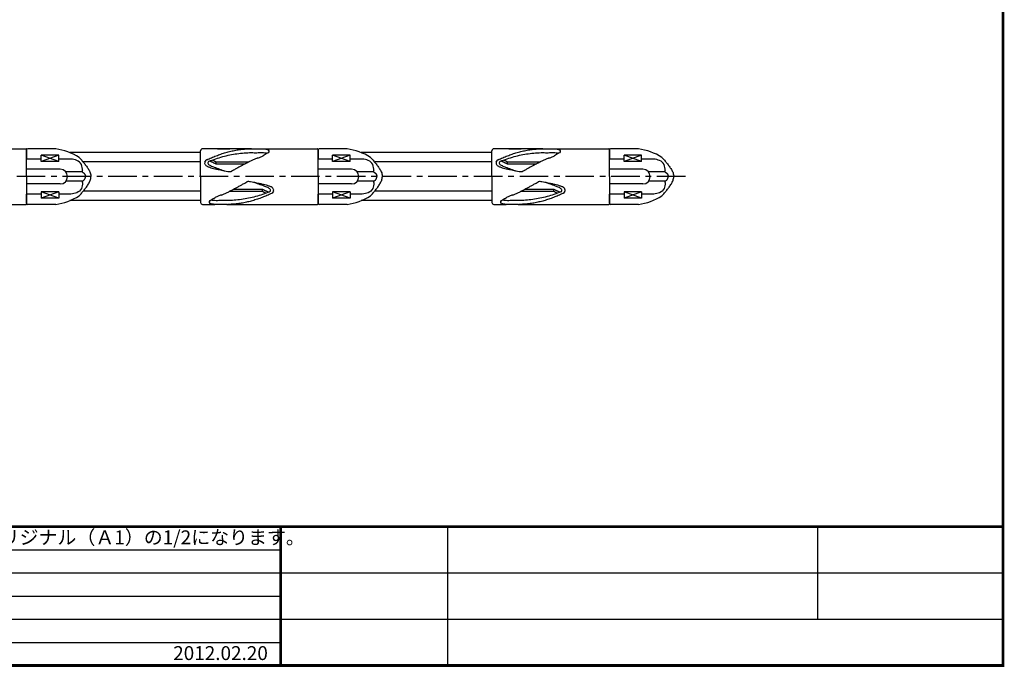
# Model space of a CAD drawing. Extents: x 0 to 819, y 0 to 573.
# Drawn here: x 604 to 819, y 3 to 145 of the extents above; entities that cross this region are included whole.
import ezdxf
from ezdxf.enums import TextEntityAlignment as Align

# ---------------------------------------------------------------- set-up
doc = ezdxf.new("R2010")
doc.units = 0
doc.header["$LTSCALE"] = 5
doc.header["$MEASUREMENT"] = 0
doc.linetypes.add('CENTER', pattern=[2, 1.25, -0.25, 0.25, -0.25])
doc.layers.add('枠', color=7, linetype='CONTINUOUS')
doc.layers.add('詳細', color=7, linetype='CONTINUOUS')
doc.styles.add('KKZ-Y', font='TXT', dxfattribs={"bigfont": 'bigfont.shx'})

msp = doc.modelspace()

# ---------------------------------------------------------------- linework, layer by layer
at = {"layer": '枠', "linetype": 'Continuous'}
for p, q in [((9.11, 29.36), (661.16, 29.36)), ((9.11, 24.3), (819.11, 24.3)), ((9.11, 19.24), (661.16, 19.24)), ((9.11, 14.17), (819.11, 14.17)), ((9.11, 9.11), (661.16, 9.11))]:
    msp.add_line(p, q, dxfattribs=at)
at = {"layer": '枠', "linetype": 'Continuous', "const_width": 0.607}
for points in [[(819.11, 3.75), (819.11, 569.65)], [(9.11, 34.42), (819.11, 34.42)], [(661.16, 34.42), (661.16, 4.05)], [(9.11, 4.05), (819.11, 4.05)]]:
    msp.add_lwpolyline(points, dxfattribs=at)
at = {"layer": '枠', "linetype": 'Continuous'}
for points in [[(661.16, 34.42), (661.16, 4.05)], [(697.61, 34.42), (697.61, 4.05)], [(778.61, 14.17), (778.61, 34.42)]]:
    msp.add_lwpolyline(points, dxfattribs=at)
at = {"layer": '詳細', "linetype": 'Continuous'}
for p, q in [((590.96, 117.07), (605.45, 117.07)), ((605.58, 110.99), (605.58, 116.94)), ((605.58, 116.81), (605.58, 114.8)), ((611.95, 117.07), (605.84, 117.07)), ((643.62, 110.99), (643.62, 116.65)), ((654.76, 117.07), (644.04, 117.07)), ((647.32, 117.07), (650.01, 117.07)), ((654.69, 117.07), (669.18, 117.07)), ((669.31, 110.99), (669.31, 116.94)), ((669.31, 116.81), (669.31, 114.8)), ((675.67, 117.07), (669.57, 117.07)), ((707.35, 110.99), (707.35, 116.65)), ((718.49, 117.07), (707.76, 117.07)), ((711.05, 117.07), (713.74, 117.07)), ((718.42, 117.07), (732.91, 117.07)), ((733.04, 110.99), (733.04, 116.94)), ((733.04, 116.81), (733.04, 114.8)), ((739.4, 117.07), (733.29, 117.07)), ((608.78, 114.8), (605.58, 114.8)), ((612.62, 115.7), (608.78, 114.29)), ((612.62, 114.29), (608.78, 115.7)), ((608.78, 114.29), (608.78, 115.7)), ((612.62, 115.7), (608.78, 115.7)), ((612.62, 114.29), (608.78, 114.29)), ((612.62, 114.29), (612.62, 115.7)), ((615.27, 114.8), (612.62, 114.8)), ((643.62, 116.23), (615.05, 116.23)), ((643.62, 114.19), (617.94, 114.19)), ((644.57, 114.14), (644.85, 114.57)), ((646.97, 114.23), (654.27, 114.23)), ((646.97, 114.23), (646.97, 113.79)), ((672.51, 114.8), (669.31, 114.8)), ((676.35, 115.7), (672.51, 114.29)), ((676.35, 114.29), (672.51, 115.7)), ((672.51, 114.29), (672.51, 115.7)), ((676.35, 115.7), (672.51, 115.7)), ((676.35, 114.29), (672.51, 114.29)), ((676.35, 114.29), (676.35, 115.7)), ((679, 114.8), (676.35, 114.8)), ((707.35, 116.23), (678.78, 116.23)), ((707.35, 114.19), (681.67, 114.19)), ((708.29, 114.14), (708.58, 114.57)), ((710.7, 114.23), (718, 114.23)), ((710.7, 114.23), (710.7, 113.79)), ((736.24, 114.8), (733.04, 114.8)), ((740.08, 115.7), (736.24, 115.7)), ((736.24, 114.29), (736.24, 115.7)), ((740.08, 114.29), (736.24, 115.7)), ((740.08, 115.7), (736.24, 114.29)), ((740.08, 114.29), (736.24, 114.29)), ((740.08, 114.29), (740.08, 115.7)), ((742.73, 114.8), (740.08, 114.8)), ((612.92, 112.59), (605.58, 112.59)), ((617.76, 112.01), (614.17, 112.01)), ((646.97, 113.79), (653.4, 113.79)), ((676.64, 112.59), (669.31, 112.59)), ((681.49, 112.01), (677.9, 112.01)), ((710.7, 113.79), (717.13, 113.79)), ((740.37, 112.59), (733.04, 112.59)), ((745.22, 112.01), (741.63, 112.01)), ((605.58, 110.99), (605.58, 105.03)), ((617.76, 109.96), (614.17, 109.96)), ((643.62, 110.99), (643.62, 105.32)), ((669.31, 110.99), (669.31, 105.03)), ((681.49, 109.96), (677.9, 109.96)), ((707.35, 110.99), (707.35, 105.32)), ((733.04, 110.99), (733.04, 105.03)), ((745.22, 109.96), (741.63, 109.96)), ((612.92, 109.39), (605.58, 109.39)), ((608.78, 107.68), (608.78, 106.27)), ((612.62, 107.68), (608.78, 106.27)), ((612.62, 106.27), (608.78, 107.68)), ((612.62, 107.68), (608.78, 107.68)), ((612.62, 107.68), (612.62, 106.27)), ((643.62, 107.79), (617.94, 107.79)), ((657.17, 107.74), (649.87, 107.74)), ((657.17, 108.18), (650.74, 108.18)), ((657.17, 107.74), (657.17, 108.18)), ((659.58, 107.83), (659.29, 107.4)), ((676.64, 109.39), (669.31, 109.39)), ((672.51, 107.68), (672.51, 106.27)), ((676.35, 107.68), (672.51, 106.27)), ((676.35, 106.27), (672.51, 107.68)), ((676.35, 107.68), (672.51, 107.68)), ((676.35, 107.68), (676.35, 106.27)), ((707.35, 107.79), (681.67, 107.79)), ((720.9, 107.74), (713.6, 107.74)), ((720.9, 108.18), (714.47, 108.18)), ((720.9, 107.74), (720.9, 108.18)), ((723.3, 107.83), (723.02, 107.4)), ((740.37, 109.39), (733.04, 109.39)), ((740.08, 107.68), (736.24, 107.68)), ((740.08, 106.27), (736.24, 107.68)), ((740.08, 107.68), (736.24, 106.27)), ((736.24, 107.68), (736.24, 106.27)), ((740.08, 107.68), (740.08, 106.27)), ((608.78, 107.17), (605.58, 107.17)), ((605.58, 105.16), (605.58, 107.17)), ((612.62, 106.27), (608.78, 106.27)), ((615.27, 107.17), (612.62, 107.17)), ((643.62, 105.74), (615.05, 105.74)), ((672.51, 107.17), (669.31, 107.17)), ((669.31, 105.16), (669.31, 107.17)), ((676.35, 106.27), (672.51, 106.27)), ((679, 107.17), (676.35, 107.17)), ((707.35, 105.74), (678.78, 105.74)), ((736.24, 107.17), (733.04, 107.17)), ((733.04, 105.16), (733.04, 107.17)), ((740.08, 106.27), (736.24, 106.27)), ((742.73, 107.17), (740.08, 107.17)), ((590.96, 104.91), (605.45, 104.91)), ((611.95, 104.91), (605.84, 104.91)), ((644.04, 104.91), (646.73, 104.91)), ((649.38, 104.91), (657.16, 104.91)), ((654.69, 104.91), (669.18, 104.91)), ((675.67, 104.91), (669.57, 104.91)), ((707.76, 104.91), (710.45, 104.91)), ((713.11, 104.91), (720.89, 104.91)), ((718.42, 104.91), (732.91, 104.91)), ((739.4, 104.91), (733.29, 104.91))]:
    msp.add_line(p, q, dxfattribs=at)
at = {"layer": '詳細', "linetype": 'CENTER'}
msp.add_line((749.67, 110.99), (428.35, 110.99), dxfattribs=at)
at = {"layer": '詳細', "linetype": 'Continuous'}
for points in [[(644.98, 114.67, -0.007173), (646, 115.12, -0.008811), (647.04, 115.54, -0.010009), (648.09, 115.92, -0.011206), (649.15, 116.25, -0.012316), (650.23, 116.54, -0.013372), (651.33, 116.76, -0.014407), (652.43, 116.93, -0.014832), (653.55, 117.03, -0.015236), (654.66, 117.07)], [(654.76, 117.07, 0.003305), (655.65, 117.05, 0.003303), (656.53, 117.05, 0.003305), (657.42, 117.07)], [(657.42, 117.07, -0.076225), (658.41, 116.85, -0.643317), (658.2, 116.09, -0.043211), (657.32, 115.56)], [(708.7, 114.67, -0.007173), (709.73, 115.12, -0.008811), (710.76, 115.54, -0.010009), (711.81, 115.92, -0.011206), (712.88, 116.25, -0.012316), (713.96, 116.54, -0.013372), (715.06, 116.76, -0.014407), (716.16, 116.93, -0.014832), (717.27, 117.03, -0.015236), (718.39, 117.07)], [(718.49, 117.07, 0.003305), (719.37, 117.05, 0.003303), (720.26, 117.05, 0.003305), (721.14, 117.07)], [(721.14, 117.07, -0.076225), (722.14, 116.85, -0.643317), (721.92, 116.09, -0.043211), (721.05, 115.56)], [(617.79, 112.3, 0.115537), (617.55, 113.61, 0.182808), (616.58, 114.5, 0.092218), (615.27, 114.8)], [(617.07, 115.19, -0.002409), (617.34, 114.88, -0.002445), (617.62, 114.56, -0.003168), (617.89, 114.24, -0.004135), (618.16, 113.92, -0.005269), (618.42, 113.59, -0.007111), (618.67, 113.26, -0.009681), (618.92, 112.91, -0.013677), (619.14, 112.56, -0.019395), (619.34, 112.19, -0.02777), (619.51, 111.81, -0.042427), (619.62, 111.4, -0.039699), (619.66, 110.99)], [(645.45, 114.34, -0.010685), (646.95, 114.88, -0.013845), (648.47, 115.35, -0.015553), (650.02, 115.73, -0.01634), (651.59, 116, -0.017284), (653.17, 116.17, -0.017417), (654.76, 116.23)], [(645.62, 114.41, -0.00199), (645.79, 114.34, -0.001986), (645.96, 114.26, -0.001982), (646.13, 114.19, -0.001978), (646.3, 114.11, -0.001975), (646.47, 114.03, -0.001971), (646.64, 113.95, -0.001969), (646.81, 113.87, -0.001961), (646.97, 113.79)], [(645.62, 114.41, -0.00199), (645.79, 114.34, -0.001986), (645.96, 114.26, -0.001982), (646.13, 114.19, -0.001978), (646.3, 114.11, -0.001975), (646.47, 114.03, -0.001971), (646.64, 113.95, -0.001969), (646.81, 113.87, -0.001961), (646.97, 113.79)], [(646.24, 114.64, -0.001231), (646.33, 114.59, -0.001231), (646.43, 114.54, -0.001231), (646.52, 114.49, -0.001231), (646.61, 114.44, -0.001231), (646.7, 114.39, -0.001231), (646.79, 114.34, -0.001232), (646.88, 114.28, -0.001229), (646.97, 114.23)], [(646.24, 114.64, -0.001231), (646.33, 114.59, -0.001231), (646.43, 114.54, -0.001231), (646.52, 114.49, -0.001231), (646.61, 114.44, -0.001231), (646.7, 114.39, -0.001231), (646.79, 114.34, -0.001232), (646.88, 114.28, -0.001229), (646.97, 114.23)], [(654.76, 116.23, 0.000185), (655.34, 116.22, 0.006523), (655.92, 116.22, 0.008218), (656.5, 116.24, -0.014032), (657.08, 116.25, -0.019923), (657.66, 116.21, -0.037114), (658.23, 116.12)], [(681.52, 112.3, 0.115537), (681.28, 113.61, 0.182808), (680.31, 114.5, 0.092218), (679, 114.8)], [(680.79, 115.19, -0.002409), (681.07, 114.88, -0.002445), (681.35, 114.56, -0.003168), (681.62, 114.24, -0.004135), (681.89, 113.92, -0.005269), (682.15, 113.59, -0.007111), (682.4, 113.26, -0.009681), (682.64, 112.91, -0.013677), (682.87, 112.56, -0.019395), (683.07, 112.19, -0.02777), (683.24, 111.81, -0.042427), (683.35, 111.4, -0.039699), (683.39, 110.99)], [(709.17, 114.34, -0.010685), (710.67, 114.88, -0.013845), (712.2, 115.35, -0.015553), (713.74, 115.73, -0.01634), (715.31, 116, -0.017284), (716.9, 116.17, -0.017417), (718.49, 116.23)], [(709.35, 114.41, -0.00199), (709.52, 114.34, -0.001986), (709.69, 114.26, -0.001982), (709.86, 114.19, -0.001978), (710.03, 114.11, -0.001975), (710.2, 114.03, -0.001971), (710.37, 113.95, -0.001969), (710.53, 113.87, -0.001961), (710.7, 113.79)], [(709.35, 114.41, -0.00199), (709.52, 114.34, -0.001986), (709.69, 114.26, -0.001982), (709.86, 114.19, -0.001978), (710.03, 114.11, -0.001975), (710.2, 114.03, -0.001971), (710.37, 113.95, -0.001969), (710.53, 113.87, -0.001961), (710.7, 113.79)], [(709.97, 114.64, -0.001231), (710.06, 114.59, -0.001231), (710.15, 114.54, -0.001231), (710.24, 114.49, -0.001231), (710.34, 114.44, -0.001231), (710.43, 114.39, -0.001231), (710.52, 114.34, -0.001232), (710.61, 114.28, -0.001229), (710.7, 114.23)], [(709.97, 114.64, -0.001231), (710.06, 114.59, -0.001231), (710.15, 114.54, -0.001231), (710.24, 114.49, -0.001231), (710.34, 114.44, -0.001231), (710.43, 114.39, -0.001231), (710.52, 114.34, -0.001232), (710.61, 114.28, -0.001229), (710.7, 114.23)], [(718.49, 116.23, 0.000185), (719.07, 116.22, 0.006523), (719.65, 116.22, 0.008218), (720.23, 116.24, -0.014032), (720.81, 116.25, -0.019923), (721.38, 116.21, -0.037114), (721.96, 116.12)], [(745.24, 112.3, 0.115537), (745, 113.61, 0.182808), (744.03, 114.5, 0.092218), (742.73, 114.8)], [(744.52, 115.19, -0.002409), (744.8, 114.88, -0.002445), (745.07, 114.56, -0.003168), (745.35, 114.24, -0.004135), (745.61, 113.92, -0.005269), (745.87, 113.59, -0.007111), (746.13, 113.26, -0.009681), (746.37, 112.91, -0.013677), (746.59, 112.56, -0.019395), (746.8, 112.19, -0.02777), (746.96, 111.81, -0.042427), (747.07, 111.4, -0.039699), (747.12, 110.99)], [(617.07, 106.78, 0.002408), (617.34, 107.09, 0.002445), (617.62, 107.41, 0.003169), (617.89, 107.73, 0.004135), (618.16, 108.05, 0.005267), (618.42, 108.38, 0.007112), (618.67, 108.71, 0.009684), (618.92, 109.06, 0.013674), (619.14, 109.41, 0.019395), (619.34, 109.78, 0.027767), (619.51, 110.16, 0.04243), (619.62, 110.57, 0.039697), (619.66, 110.99)], [(617.85, 111.92, -0.017927), (617.92, 111.89, -0.017927), (617.98, 111.85, -0.017927), (618.04, 111.81, -0.017927), (618.1, 111.76, -0.017927), (618.15, 111.71, -0.017927), (618.2, 111.66, -0.017927), (618.25, 111.6, -0.017927), (618.29, 111.54, -0.017927), (618.33, 111.48, -0.017927), (618.36, 111.41, -0.017927), (618.39, 111.34, -0.017927), (618.41, 111.27, -0.017927), (618.43, 111.2, -0.017927), (618.44, 111.13, -0.017927), (618.45, 111.06, -0.017927), (618.45, 110.99, 1)], [(617.85, 110.05, 0.017927), (617.92, 110.08, 0.017927), (617.98, 110.12, 0.017927), (618.04, 110.16, 0.017927), (618.1, 110.21, 0.017927), (618.15, 110.26, 0.017927), (618.2, 110.31, 0.017927), (618.25, 110.37, 0.017927), (618.29, 110.43, 0.017927), (618.33, 110.49, 0.017927), (618.36, 110.56, 0.017927), (618.39, 110.63, 0.017927), (618.41, 110.7, 0.017927), (618.43, 110.77, 0.017927), (618.44, 110.84, 0.017927), (618.45, 110.91, 0.017927), (618.45, 110.99, -1)], [(680.79, 106.78, 0.002408), (681.07, 107.09, 0.002445), (681.35, 107.41, 0.003169), (681.62, 107.73, 0.004135), (681.89, 108.05, 0.005267), (682.15, 108.38, 0.007112), (682.4, 108.71, 0.009684), (682.64, 109.06, 0.013674), (682.87, 109.41, 0.019395), (683.07, 109.78, 0.027767), (683.24, 110.16, 0.04243), (683.35, 110.57, 0.039697), (683.39, 110.99)], [(681.58, 111.92, -0.017927), (681.64, 111.89, -0.017927), (681.71, 111.85, -0.017927), (681.77, 111.81, -0.017927), (681.82, 111.76, -0.017927), (681.88, 111.71, -0.017927), (681.93, 111.66, -0.017927), (681.97, 111.6, -0.017927), (682.02, 111.54, -0.017927), (682.05, 111.48, -0.017927), (682.09, 111.41, -0.017927), (682.11, 111.34, -0.017927), (682.14, 111.27, -0.017927), (682.16, 111.2, -0.017927), (682.17, 111.13, -0.017927), (682.18, 111.06, -0.017927), (682.18, 110.99, 1)], [(681.58, 110.05, 0.017927), (681.64, 110.08, 0.017927), (681.71, 110.12, 0.017927), (681.77, 110.16, 0.017927), (681.82, 110.21, 0.017927), (681.88, 110.26, 0.017927), (681.93, 110.31, 0.017927), (681.97, 110.37, 0.017927), (682.02, 110.43, 0.017927), (682.05, 110.49, 0.017927), (682.09, 110.56, 0.017927), (682.11, 110.63, 0.017927), (682.14, 110.7, 0.017927), (682.16, 110.77, 0.017927), (682.17, 110.84, 0.017927), (682.18, 110.91, 0.017927), (682.18, 110.99, -1)], [(744.52, 106.78, 0.002408), (744.8, 107.09, 0.002445), (745.07, 107.41, 0.003169), (745.35, 107.73, 0.004135), (745.61, 108.05, 0.005267), (745.87, 108.38, 0.007112), (746.13, 108.71, 0.009684), (746.37, 109.06, 0.013674), (746.59, 109.41, 0.019395), (746.8, 109.78, 0.027767), (746.96, 110.16, 0.04243), (747.07, 110.57, 0.039697), (747.12, 110.99)], [(745.3, 111.92, -0.017927), (745.37, 111.89, -0.017927), (745.43, 111.85, -0.017927), (745.49, 111.81, -0.017927), (745.55, 111.76, -0.017927), (745.6, 111.71, -0.017927), (745.65, 111.66, -0.017927), (745.7, 111.6, -0.017927), (745.74, 111.54, -0.017927), (745.78, 111.48, -0.017927), (745.81, 111.41, -0.017927), (745.84, 111.34, -0.017927), (745.86, 111.27, -0.017927), (745.88, 111.2, -0.017927), (745.9, 111.13, -0.017927), (745.9, 111.06, -0.017927), (745.91, 110.99, 1)], [(745.3, 110.05, 0.017927), (745.37, 110.08, 0.017927), (745.43, 110.12, 0.017927), (745.49, 110.16, 0.017927), (745.55, 110.21, 0.017927), (745.6, 110.26, 0.017927), (745.65, 110.31, 0.017927), (745.7, 110.37, 0.017927), (745.74, 110.43, 0.017927), (745.78, 110.49, 0.017927), (745.81, 110.56, 0.017927), (745.84, 110.63, 0.017927), (745.86, 110.7, 0.017927), (745.88, 110.77, 0.017927), (745.9, 110.84, 0.017927), (745.9, 110.91, 0.017927), (745.91, 110.99, -1)], [(617.79, 109.67, -0.115537), (617.55, 108.36, -0.182808), (616.58, 107.47, -0.092218), (615.27, 107.17)], [(658.52, 107.56, -0.00199), (658.35, 107.63, -0.001986), (658.18, 107.71, -0.001982), (658.01, 107.78, -0.001978), (657.84, 107.86, -0.001975), (657.67, 107.94, -0.001971), (657.5, 108.02, -0.001969), (657.34, 108.1, -0.001961), (657.17, 108.18)], [(658.52, 107.56, -0.00199), (658.35, 107.63, -0.001986), (658.18, 107.71, -0.001982), (658.01, 107.78, -0.001978), (657.84, 107.86, -0.001975), (657.67, 107.94, -0.001971), (657.5, 108.02, -0.001969), (657.34, 108.1, -0.001961), (657.17, 108.18)], [(657.9, 107.33, -0.001231), (657.81, 107.38, -0.001231), (657.72, 107.43, -0.001231), (657.63, 107.48, -0.001231), (657.53, 107.53, -0.001231), (657.44, 107.58, -0.001231), (657.35, 107.63, -0.001232), (657.26, 107.69, -0.001229), (657.17, 107.74)], [(657.9, 107.33, -0.001231), (657.81, 107.38, -0.001231), (657.72, 107.43, -0.001231), (657.63, 107.48, -0.001231), (657.53, 107.53, -0.001231), (657.44, 107.58, -0.001231), (657.35, 107.63, -0.001232), (657.26, 107.69, -0.001229), (657.17, 107.74)], [(681.52, 109.67, -0.115537), (681.28, 108.36, -0.182808), (680.31, 107.47, -0.092218), (679, 107.17)], [(722.25, 107.56, -0.00199), (722.08, 107.63, -0.001986), (721.91, 107.71, -0.001982), (721.74, 107.78, -0.001978), (721.57, 107.86, -0.001975), (721.4, 107.94, -0.001971), (721.23, 108.02, -0.001969), (721.06, 108.1, -0.001961), (720.9, 108.18)], [(722.25, 107.56, -0.00199), (722.08, 107.63, -0.001986), (721.91, 107.71, -0.001982), (721.74, 107.78, -0.001978), (721.57, 107.86, -0.001975), (721.4, 107.94, -0.001971), (721.23, 108.02, -0.001969), (721.06, 108.1, -0.001961), (720.9, 108.18)], [(721.63, 107.33, -0.001231), (721.54, 107.38, -0.001231), (721.44, 107.43, -0.001231), (721.35, 107.48, -0.001231), (721.26, 107.53, -0.001231), (721.17, 107.58, -0.001231), (721.08, 107.63, -0.001232), (720.99, 107.69, -0.001229), (720.9, 107.74)], [(721.63, 107.33, -0.001231), (721.54, 107.38, -0.001231), (721.44, 107.43, -0.001231), (721.35, 107.48, -0.001231), (721.26, 107.53, -0.001231), (721.17, 107.58, -0.001231), (721.08, 107.63, -0.001232), (720.99, 107.69, -0.001229), (720.9, 107.74)], [(745.24, 109.67, -0.115537), (745, 108.36, -0.182808), (744.03, 107.47, -0.092218), (742.73, 107.17)], [(646.73, 104.91, -0.076225), (645.73, 105.12, -0.643317), (645.95, 105.88, -0.043211), (646.82, 106.41)], [(649.38, 105.74, 0.000185), (648.8, 105.75, 0.006523), (648.22, 105.75, 0.008218), (647.64, 105.73, -0.014032), (647.06, 105.72, -0.019923), (646.49, 105.76, -0.037114), (645.91, 105.85)], [(658.7, 107.63, -0.010685), (657.2, 107.09, -0.013845), (655.67, 106.62, -0.015553), (654.13, 106.24, -0.01634), (652.56, 105.97, -0.017284), (650.97, 105.8, -0.017417), (649.38, 105.74)], [(659.17, 107.3, -0.007173), (658.14, 106.85, -0.008811), (657.11, 106.43, -0.010009), (656.06, 106.05, -0.011206), (654.99, 105.72, -0.012316), (653.91, 105.44, -0.013372), (652.81, 105.21, -0.014407), (651.71, 105.04, -0.014832), (650.6, 104.94, -0.015236), (649.48, 104.91)], [(710.45, 104.91, -0.076225), (709.46, 105.12, -0.643317), (709.67, 105.88, -0.043211), (710.55, 106.41)], [(713.11, 105.74, 0.000185), (712.53, 105.75, 0.006523), (711.95, 105.75, 0.008218), (711.37, 105.73, -0.014032), (710.79, 105.72, -0.019923), (710.21, 105.76, -0.037114), (709.64, 105.85)], [(722.42, 107.63, -0.010685), (720.92, 107.09, -0.013845), (719.4, 106.62, -0.015553), (717.85, 106.24, -0.01634), (716.28, 105.97, -0.017284), (714.7, 105.8, -0.017417), (713.11, 105.74)], [(722.89, 107.3, -0.007173), (721.87, 106.85, -0.008811), (720.84, 106.43, -0.010009), (719.78, 106.05, -0.011206), (718.72, 105.72, -0.012316), (717.64, 105.44, -0.013372), (716.54, 105.21, -0.014407), (715.44, 105.04, -0.014832), (714.32, 104.94, -0.015236), (713.21, 104.91)], [(649.38, 104.91, 0.003305), (648.5, 104.92, 0.003303), (647.61, 104.92, 0.003305), (646.73, 104.91)], [(713.11, 104.91, 0.003305), (712.22, 104.92, 0.003303), (711.34, 104.92, 0.003305), (710.45, 104.91)]]:
    msp.add_lwpolyline(points, format="xyb", dxfattribs=at)
for centre, radius, start, end in [((605.45, 116.94), 0.128, 0, 90), ((605.45, 116.94), 0.128, 0, 90), ((605.84, 116.81), 0.256, 90, 180), ((610.21, 104.38), 12.8, 57.6194, 82.21), ((644.04, 116.65), 0.416, 90, 180), ((669.18, 116.94), 0.128, 0, 90), ((669.18, 116.94), 0.128, 0, 90), ((669.57, 116.81), 0.256, 90, 180), ((673.94, 104.38), 12.8, 57.6194, 82.21), ((707.76, 116.65), 0.416, 90, 180), ((732.91, 116.94), 0.128, 0, 90), ((732.91, 116.94), 0.128, 0, 90), ((733.29, 116.81), 0.256, 90, 180), ((737.67, 104.38), 12.8, 57.6194, 82.21), ((645.07, 114.43), 0.256, 114.6332, 146.2937), ((645.54, 114.1), 0.256, 111.0354, 145.4275), ((668.59, 85.31), 32.28, 115.5356, 116.8132), ((663.93, 95.07), 21.46, 113.6316, 115.5535), ((661.88, 99.71), 16.39, 111.032, 113.5472), ((643.86, 146.67), 33.92, 290.9563, 292.1716), ((651.03, 128.94), 14.79, 292.3819, 295.1704), ((708.79, 114.43), 0.256, 114.6332, 146.2937), ((709.27, 114.1), 0.256, 111.0354, 145.4275), ((732.32, 85.31), 32.28, 115.5356, 116.8132), ((727.66, 95.07), 21.46, 113.6316, 115.5535), ((725.6, 99.71), 16.39, 111.032, 113.5472), ((707.59, 146.67), 33.92, 290.9563, 292.1716), ((714.76, 128.94), 14.79, 292.3819, 295.1704), ((612.92, 110.99), 1.6, 0, 90), ((617.99, 112.14), 0.256, 140.7304, 244.077), ((717.35, -6.6), 136.33, 119.1907, 119.416), ((710.24, 6.12), 121.75, 118.8516, 119.1901), ((705.88, 14.04), 112.71, 118.4851, 118.8509), ((703.5, 18.42), 107.73, 118.1019, 118.4846), ((692.81, 38.51), 84.97, 117.6377, 118.1228), ((676.26, 70.11), 49.3, 116.8048, 117.6411), ((676.64, 110.99), 1.6, 0, 90), ((681.72, 112.14), 0.256, 140.7304, 244.077), ((781.08, -6.6), 136.33, 119.1907, 119.416), ((773.96, 6.12), 121.75, 118.8516, 119.1901), ((769.6, 14.04), 112.71, 118.4851, 118.8509), ((767.23, 18.42), 107.73, 118.1019, 118.4846), ((756.53, 38.51), 84.97, 117.6377, 118.1228), ((739.99, 70.11), 49.3, 116.8048, 117.6411), ((740.37, 110.99), 1.6, 0, 90), ((745.44, 112.14), 0.256, 140.7304, 244.077), ((612.92, 110.99), 1.6, 270, 0), ((617.99, 109.83), 0.256, 115.9231, 219.2696), ((676.64, 110.99), 1.6, 270, 0), ((681.72, 109.83), 0.256, 115.9231, 219.2696), ((740.37, 110.99), 1.6, 270, 0), ((745.44, 109.83), 0.256, 115.9231, 219.2696), ((635.55, 136.66), 32.28, 295.5356, 296.8132), ((627.88, 151.86), 49.3, 296.8048, 297.6411), ((611.34, 183.46), 84.97, 297.6377, 298.1228), ((600.64, 203.55), 107.73, 298.1019, 298.4846), ((598.27, 207.93), 112.71, 298.4851, 298.8509), ((593.91, 215.85), 121.75, 298.8516, 299.1901), ((586.8, 228.57), 136.33, 299.1907, 299.416), ((658.6, 107.87), 0.256, 291.0354, 325.4275), ((699.28, 136.66), 32.28, 295.5356, 296.8132), ((691.61, 151.86), 49.3, 296.8048, 297.6411), ((675.06, 183.46), 84.97, 297.6377, 298.1228), ((664.37, 203.55), 107.73, 298.1019, 298.4846), ((661.99, 207.93), 112.71, 298.4851, 298.8509), ((657.63, 215.85), 121.75, 298.8516, 299.1901), ((650.52, 228.57), 136.33, 299.1907, 299.416), ((722.33, 107.87), 0.256, 291.0354, 325.4275), ((610.21, 117.59), 12.8, 277.79, 302.3806), ((653.11, 93.03), 14.79, 112.3819, 115.1704), ((660.28, 75.3), 33.92, 110.9563, 112.1716), ((642.27, 122.26), 16.39, 291.032, 293.5472), ((640.21, 126.9), 21.46, 293.6316, 295.5535), ((659.08, 107.54), 0.256, 294.6332, 326.2937), ((673.94, 117.59), 12.8, 277.79, 302.3806), ((716.84, 93.03), 14.79, 112.3819, 115.1704), ((724.01, 75.3), 33.92, 110.9563, 112.1716), ((705.99, 122.26), 16.39, 291.032, 293.5472), ((703.94, 126.9), 21.46, 293.6316, 295.5535), ((722.81, 107.54), 0.256, 294.6332, 326.2937), ((737.67, 117.59), 12.8, 277.79, 302.3806), ((605.45, 105.03), 0.128, 270, 0), ((605.45, 105.03), 0.128, 270, 0), ((605.84, 105.16), 0.256, 180, 270), ((644.04, 105.32), 0.416, 180, 270), ((669.18, 105.03), 0.128, 270, 0), ((669.18, 105.03), 0.128, 270, 0), ((669.57, 105.16), 0.256, 180, 270), ((707.76, 105.32), 0.416, 180, 270), ((732.91, 105.03), 0.128, 270, 0), ((732.91, 105.03), 0.128, 270, 0), ((733.29, 105.16), 0.256, 180, 270)]:
    msp.add_arc(centre, radius, start, end, dxfattribs=at)
for points in [[(645.34, 114.25), (645.21, 114.02), (645.27, 113.79), (645.83, 113.39), (646.62, 113.07), (647.74, 112.64), (648.93, 112.24), (649.58, 112.12), (650.32, 112.12), (650.46, 112.19)], [(709.07, 114.25), (708.93, 114.02), (709, 113.79), (709.56, 113.39), (710.35, 113.07), (711.47, 112.64), (712.65, 112.24), (713.31, 112.12), (714.05, 112.12), (714.19, 112.19)], [(644.58, 114.13), (644.52, 113.89), (644.61, 113.66), (644.76, 113.44), (645.05, 113.24), (645.29, 113.14), (645.58, 113.04), (646.13, 112.85), (646.75, 112.71), (647.45, 112.56), (647.97, 112.46), (648.47, 112.33), (648.78, 112.26), (648.87, 112.24)], [(708.3, 114.13), (708.25, 113.89), (708.33, 113.66), (708.49, 113.44), (708.77, 113.24), (709.02, 113.14), (709.31, 113.04), (709.85, 112.85), (710.48, 112.71), (711.17, 112.56), (711.7, 112.46), (712.19, 112.33), (712.51, 112.26), (712.6, 112.24)], [(658.8, 107.72), (658.94, 107.95), (658.87, 108.18), (658.31, 108.58), (657.52, 108.91), (656.4, 109.33), (655.22, 109.73), (654.56, 109.85), (653.82, 109.85), (653.68, 109.78)], [(722.53, 107.72), (722.66, 107.95), (722.6, 108.18), (722.04, 108.58), (721.25, 108.91), (720.13, 109.33), (718.94, 109.73), (718.29, 109.85), (717.55, 109.85), (717.41, 109.78)], [(659.57, 107.84), (659.62, 108.08), (659.54, 108.31), (659.38, 108.53), (659.1, 108.73), (658.85, 108.83), (658.56, 108.93), (658.02, 109.12), (657.39, 109.26), (656.7, 109.41), (656.17, 109.51), (655.68, 109.64), (655.36, 109.71), (655.27, 109.73)], [(723.29, 107.84), (723.35, 108.08), (723.27, 108.31), (723.11, 108.53), (722.82, 108.73), (722.58, 108.83), (722.29, 108.93), (721.74, 109.12), (721.12, 109.26), (720.42, 109.41), (719.9, 109.51), (719.4, 109.64), (719.09, 109.71), (719, 109.73)]]:
    msp.add_spline(points, degree=3, dxfattribs=at)

# ---------------------------------------------------------------- texts
at = {"layer": '枠', "style": 'KKZ-Y'}
for s, height, p in [('※Ａ3出力図面では、縮尺がオリジナル（Ａ1）の1/2になります。', 3.0375, (605.08, 29.62)), ('2012.02.20', 3.038, (647.99, 4.3))]:
    msp.add_text(s, height=height, dxfattribs=at).set_placement(p, align=Align.BOTTOM_CENTER)

doc.saveas('drawing.dxf')
